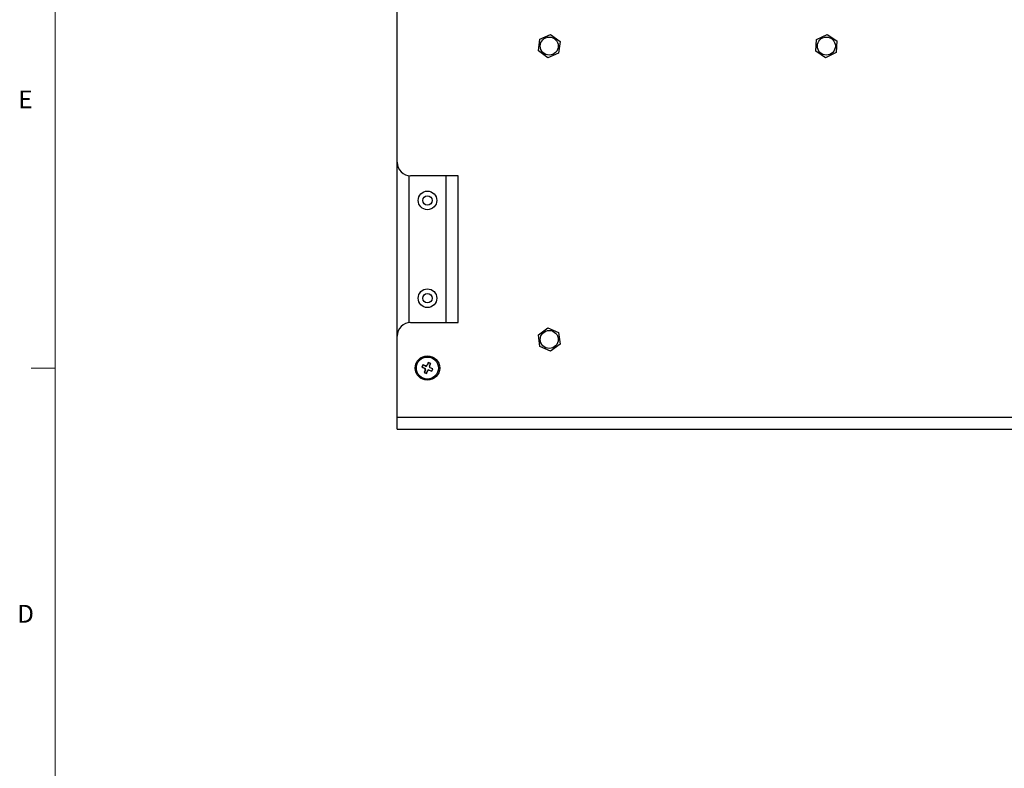
# Model space of a CAD drawing. Units: inches. Extents: x 0.3 to 21.8, y 0.2 to 16.9.
# Drawn here: x 0.3 to 5.5, y 9.1 to 13.1 of the extents above; entities that cross this region are included whole.
import ezdxf

# ---------------------------------------------------------------- set-up
doc = ezdxf.new("R2010")
doc.units = ezdxf.units.IN
doc.header["$MEASUREMENT"] = 0
doc.styles.add('SLDTEXTSTYLE1', font='TXT', dxfattribs={"width": 0.75})

msp = doc.modelspace()

# ---------------------------------------------------------------- linework, layer by layer
at = {"color": 7, "linetype": 'Continuous', "lineweight": 18}
for p, q in [((0.5229, 16.6606), (0.5229, 0.4106)), ((0.5229, 11.2436), (0.3979, 11.2436))]:
    msp.add_line(p, q, dxfattribs=at)
at = {"color": 7, "linetype": 'Continuous', "lineweight": 25}
for p, q in [((2.3213, 12.3257), (2.3213, 13.8411)), ((3.072, 12.9737), (3.1287, 12.998)), ((3.1287, 12.998), (3.178, 12.9609)), ((4.5274, 12.9714), (4.5829, 12.9982)), ((4.5829, 12.9982), (4.634, 12.9636)), ((3.0646, 12.9125), (3.072, 12.9737)), ((3.178, 12.9609), (3.1707, 12.8997)), ((4.5229, 12.9098), (4.5274, 12.9714)), ((4.634, 12.9636), (4.6295, 12.9021)), ((3.1139, 12.8755), (3.0646, 12.9125)), ((3.1707, 12.8997), (3.1139, 12.8755)), ((4.574, 12.8752), (4.5229, 12.9098)), ((4.6295, 12.9021), (4.574, 12.8752)), ((2.3213, 11.4114), (2.3213, 12.3257)), ((2.6427, 12.2543), (2.3927, 12.2543)), ((2.5785, 12.2543), (2.5785, 11.4828)), ((2.6427, 11.4828), (2.6427, 12.2543)), ((2.3927, 11.4828), (2.6427, 11.4828)), ((3.0647, 11.4183), (3.1141, 11.4551)), ((3.1141, 11.4551), (3.1708, 11.4307)), ((2.3213, 10.9859), (2.3213, 11.4114)), ((3.0718, 11.357), (3.0647, 11.4183)), ((3.1708, 11.4307), (3.178, 11.3694)), ((3.1285, 11.3326), (3.0718, 11.357)), ((3.178, 11.3694), (3.1285, 11.3326)), ((2.4572, 11.2612), (2.4519, 11.248)), ((2.4532, 11.2486), (2.4519, 11.248)), ((2.4519, 11.248), (2.4664, 11.2421)), ((2.4578, 11.2599), (2.4532, 11.2486)), ((2.4532, 11.2486), (2.4668, 11.243)), ((2.4718, 11.2553), (2.4572, 11.2612)), ((2.4578, 11.2599), (2.4572, 11.2612)), ((2.4714, 11.2543), (2.4578, 11.2599)), ((2.4696, 11.2346), (2.4637, 11.2201)), ((2.4668, 11.243), (2.4664, 11.2421)), ((2.4705, 11.2342), (2.4696, 11.2346)), ((2.4714, 11.2543), (2.4718, 11.2553)), ((2.4852, 11.273), (2.4793, 11.2585)), ((2.4802, 11.2581), (2.4793, 11.2585)), ((2.4857, 11.2716), (2.4802, 11.2581)), ((2.4984, 11.2676), (2.4852, 11.273)), ((2.4857, 11.2716), (2.4852, 11.273)), ((2.497, 11.2671), (2.4857, 11.2716)), ((2.4915, 11.2535), (2.497, 11.2671)), ((2.4915, 11.2535), (2.4925, 11.2531)), ((2.4925, 11.2531), (2.4984, 11.2676)), ((2.4952, 11.2447), (2.4956, 11.2456)), ((2.5088, 11.2391), (2.4952, 11.2447)), ((2.5102, 11.2397), (2.4956, 11.2456)), ((2.497, 11.2671), (2.4984, 11.2676)), ((2.5042, 11.2278), (2.5088, 11.2391)), ((2.5048, 11.2265), (2.5102, 11.2397)), ((2.5088, 11.2391), (2.5102, 11.2397)), ((2.465, 11.2206), (2.4637, 11.2201)), ((2.4637, 11.2201), (2.4769, 11.2147)), ((2.4705, 11.2342), (2.465, 11.2206)), ((2.465, 11.2206), (2.4763, 11.2161)), ((2.4763, 11.2161), (2.4818, 11.2296)), ((2.4763, 11.2161), (2.4769, 11.2147)), ((2.4769, 11.2147), (2.4828, 11.2292)), ((2.4818, 11.2296), (2.4828, 11.2292)), ((2.4906, 11.2334), (2.4903, 11.2324)), ((2.4903, 11.2324), (2.5048, 11.2265)), ((2.4906, 11.2334), (2.5042, 11.2278)), ((2.5042, 11.2278), (2.5048, 11.2265)), ((2.3213, 10.9859), (7.1785, 10.9859)), ((2.3213, 10.9224), (2.3213, 10.9859)), ((2.3213, 10.9224), (7.1785, 10.9224))]:
    msp.add_line(p, q, dxfattribs=at)
at = {"color": 8, "linetype": 'Continuous', "lineweight": 25}
msp.add_line((2.3848, 11.4824), (2.3848, 12.2547), dxfattribs=at)
at = {"color": 7, "linetype": 'Continuous', "lineweight": 25}
for centre, radius in [((3.1213, 12.9367), 0.0474), ((4.5785, 12.9367), 0.0474), ((2.481, 12.1251), 0.0489), ((2.481, 12.1251), 0.0243), ((2.481, 11.6108), 0.0489), ((2.481, 11.6108), 0.0243), ((3.1213, 11.3939), 0.0474), ((2.481, 11.2439), 0.0643), ((2.481, 11.2439), 0.0579)]:
    msp.add_circle(centre, radius, dxfattribs=at)
for centre, radius, start, end in [((2.3927, 12.3257), 0.0714, 180, 270), ((2.3927, 11.4114), 0.0714, 90, 180), ((2.4643, 11.2368), 0.00571, 337.8895, 67.8895), ((2.4643, 11.2368), 0.00676, 337.8895, 67.8895), ((2.474, 11.2606), 0.00676, 247.8895, 337.8895), ((2.474, 11.2606), 0.00571, 247.8895, 337.8895), ((2.4978, 11.2509), 0.00676, 157.8895, 247.8895), ((2.4978, 11.2509), 0.00571, 157.8895, 247.8895), ((2.4881, 11.2271), 0.00676, 67.8895, 157.8895), ((2.4881, 11.2271), 0.00571, 67.8895, 157.8895)]:
    msp.add_arc(centre, radius, start, end, dxfattribs=at)

# ---------------------------------------------------------------- texts
at = {"color": 7, "linetype": 'Continuous', "lineweight": 0, "char_height": 0.0937, "attachment_point": 1, "style": 'SLDTEXTSTYLE1'}
for s, insert in [('E', (0.3291, 12.7027)), ('D', (0.3241, 9.9985))]:
    msp.add_mtext(s, dxfattribs=dict(at, insert=insert))

doc.saveas('drawing.dxf')
